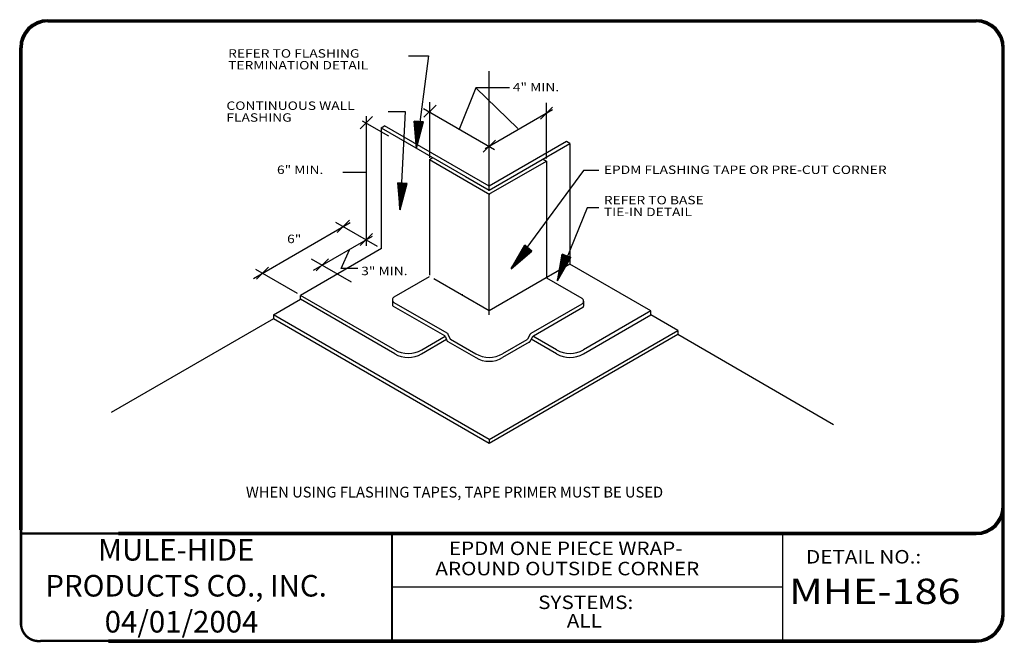
# Model space of a CAD drawing. Extents: x 0.11 to 9.24, y 0.11 to 5.88.
import ezdxf

# ---------------------------------------------------------------- set-up
doc = ezdxf.new("R2010")
doc.units = 0
doc.header["$MEASUREMENT"] = 0
doc.layers.get('0').update_dxf_attribs({"linetype": 'CONTINUOUS'})
for name, color, linetype in [('0220010001', 7, 'CONTINUOUS'), ('0220010002', 7, 'CONTINUOUS'), ('0220010003', 7, 'CONTINUOUS'), ('0220010007', 7, 'CONTINUOUS'), ('0230010001', 7, 'CONTINUOUS'), ('0230010002', 7, 'CONTINUOUS'), ('0230010007', 7, 'CONTINUOUS'), ('1000010001', 7, 'CONTINUOUS'), ('1000010002', 7, 'CONTINUOUS'), ('1000010003', 7, 'CONTINUOUS'), ('2200010003', 7, 'CONTINUOUS'), ('TEXT', 7, 'CONTINUOUS')]:
    doc.layers.add(name, color=color, linetype=linetype)
doc.styles.get("Standard").update_dxf_attribs({"font": 'ARIAL.TTF'})

# ---------------------------------------------------------------- blocks, each defined once
blk = doc.blocks.new('36SLASH')
at = {"layer": '0230010001'}
blk.add_point((0.0554, 0.0543), dxfattribs=at)
at = {"layer": '2200010003'}
blk.add_line((0, 0), (0.1131, 0.1131), dxfattribs=at)
blk.add_point((0.0566, 0.0566), dxfattribs=at)
blk = doc.blocks.new('38ARROW')
at = {"layer": '0220010002'}
for p, q in [((0.0437, 0), (0.004, 0.2478)), ((0.0428, 0.0053), (0.0075, 0.2478)), ((0.0429, 0.0047), (0.0104, 0.2478)), ((0.0424, 0.0082), (0.0143, 0.2478)), ((0.0424, 0.0084), (0.0176, 0.2478)), ((0.0424, 0.0083), (0.0199, 0.2478)), ((0.0421, 0.0103), (0.0223, 0.2478)), ((0.0424, 0.0087), (0.0249, 0.2478)), ((0.0429, 0.0036), (0.0282, 0.2478)), ((0.0429, 0.0039), (0.0311, 0.2478)), ((0.0427, 0.0044), (0.0344, 0.2478)), ((0.0429, 0.0038), (0.0345, 0.247)), ((0.0426, 0.0133), (0.0371, 0.2478)), ((0.0437, 0.0045), (0.0396, 0.2478)), ((0.0437, 0), (0.0834, 0.2478)), ((0.0437, 0.0045), (0.0478, 0.2478)), ((0.0444, 0.0047), (0.077, 0.2478)), ((0.0445, 0.0053), (0.0799, 0.2478)), ((0.0445, 0.0036), (0.0592, 0.2478)), ((0.0445, 0.0039), (0.0563, 0.2478)), ((0.0445, 0.0038), (0.0529, 0.247)), ((0.0447, 0.0044), (0.0529, 0.2478)), ((0.0448, 0.0133), (0.0503, 0.2478)), ((0.045, 0.0082), (0.0731, 0.2478)), ((0.045, 0.0084), (0.0698, 0.2478)), ((0.045, 0.0083), (0.0674, 0.2478)), ((0.045, 0.0087), (0.0625, 0.2478)), ((0.0452, 0.0103), (0.065, 0.2478))]:
    blk.add_line(p, q, dxfattribs=at)
at = {"layer": '0230010002'}
for p, q in [((0.0437, 0), (0, 0.2478)), ((0.0874, 0.2478), (0, 0.2478)), ((0.0437, 0), (0, 0.2478)), ((0, 0.2478), (0.0874, 0.2478)), ((0.0437, 0.2478), (0.0437, 0)), ((0.0437, 0), (0.0874, 0.2478)), ((0.0437, 0.2478), (0.0437, 0)), ((0.0437, 0), (0.0874, 0.2478))]:
    blk.add_line(p, q, dxfattribs=at)

msp = doc.modelspace()

# ---------------------------------------------------------------- linework, layer by layer
at = {"layer": '0220010001'}
for p, q in [((4.4668, 4.3388), (4.4668, 5.4062)), ((2.468, 3.1113), (0.962, 2.2418)), ((6.2164, 2.9674), (7.662, 2.1328))]:
    msp.add_line(p, q, dxfattribs=at)
at = {"layer": '0220010003'}
for p, q in [((0.375, 5.8828), (8.9844, 5.8828)), ((0.375, 5.8786), (8.9844, 5.8786)), ((0.375, 5.8744), (8.9844, 5.8744)), ((0.375, 5.8702), (8.9844, 5.8702)), ((0.375, 5.866), (8.9844, 5.866)), ((0.375, 5.8618), (8.9844, 5.8618)), ((0.1145, 1.1562), (0.1145, 5.6223)), ((0.1187, 1.1562), (0.1187, 5.6223)), ((0.1229, 1.1562), (0.1229, 5.6223)), ((0.125, 1.1562), (0.125, 5.6223)), ((0.1271, 1.1562), (0.1271, 5.6223)), ((0.1313, 1.1562), (0.1313, 5.6223)), ((0.1355, 1.1562), (0.1355, 5.6223)), ((9.2239, 0.375), (9.2239, 5.6223)), ((9.2281, 0.375), (9.2281, 5.6223)), ((9.2323, 0.375), (9.2323, 5.6223)), ((9.2365, 0.375), (9.2365, 5.6223)), ((9.2407, 0.375), (9.2407, 5.6223)), ((9.2449, 0.375), (9.2449, 5.6223)), ((1.0312, 1.1329), (8.9844, 1.1329)), ((1.0312, 1.1287), (8.9844, 1.1287)), ((1.0312, 1.1245), (8.9844, 1.1245)), ((1.0312, 1.1203), (8.9844, 1.1203)), ((1.0312, 1.1161), (8.9844, 1.1161)), ((1.0312, 1.1119), (8.9844, 1.1119)), ((0.9375, 0.1355), (8.9844, 0.1355)), ((0.9375, 0.1313), (8.9844, 0.1313)), ((0.9375, 0.1271), (8.9844, 0.1271)), ((0.9375, 0.1229), (8.9844, 0.1229)), ((0.9375, 0.1187), (8.9844, 0.1187)), ((0.9375, 0.1145), (8.9844, 0.1145))]:
    msp.add_line(p, q, dxfattribs=at)
for centre, radius, start, end in [((0.375, 5.6223), 0.2605, 90, 180), ((0.375, 5.6223), 0.257, 90, 179.409), ((0.375, 5.6223), 0.2535, 90, 179.409), ((0.375, 5.6223), 0.2465, 90, 180), ((0.375, 5.6223), 0.243, 90, 179.409), ((0.375, 5.6223), 0.2395, 90, 180), ((8.9844, 5.6223), 0.2605, 0, 90), ((8.9844, 5.6223), 0.257, 0.591, 90), ((8.9844, 5.6223), 0.2535, 0.591, 90), ((8.9844, 5.6223), 0.2465, 0, 90), ((8.9844, 5.6223), 0.243, 0.591, 90), ((8.9844, 5.6223), 0.2395, 0, 90), ((8.9844, 1.3724), 0.2395, 270, 0), ((8.9844, 1.3724), 0.2605, 270, 0), ((8.9844, 1.3724), 0.2465, 270, 0), ((8.9844, 1.3724), 0.243, 270, 359.409), ((8.9844, 1.3724), 0.2535, 270, 359.409), ((8.9844, 1.3724), 0.257, 270, 359.409), ((8.9844, 0.375), 0.2395, 270, 0), ((8.9844, 0.375), 0.2605, 270, 0), ((8.9844, 0.375), 0.2465, 270, 0), ((8.9844, 0.375), 0.243, 270, 359.409), ((8.9844, 0.375), 0.2535, 270, 359.409), ((8.9844, 0.375), 0.257, 270, 359.409)]:
    msp.add_arc(centre, radius, start, end, dxfattribs=at)
at = {"layer": '0220010007'}
for p, q in [((5.0535, 5.0468), (4.4292, 4.6863)), ((3.4668, 4.8795), (3.4668, 3.7613)), ((3.4669, 4.88), (3.4983, 4.8981)), ((3.4669, 4.88), (4.2482, 4.429)), ((4.4668, 4.3388), (3.4985, 4.8979)), ((5.1854, 4.7537), (4.4667, 4.3388)), ((5.2163, 4.7355), (5.1857, 4.7532)), ((4.467, 4.3027), (5.2164, 4.7354)), ((5.2168, 4.7359), (5.2168, 3.6171)), ((3.9134, 4.5862), (3.9449, 4.6045)), ((3.9134, 4.5862), (4.4724, 4.2635)), ((3.9134, 4.5862), (3.9134, 3.5144)), ((4.4659, 4.2661), (4.9983, 4.5734)), ((4.967, 4.5914), (4.9981, 4.5735)), ((4.9983, 4.5734), (4.9983, 3.492)), ((4.2482, 4.429), (4.467, 4.3027)), ((4.4668, 3.1484), (4.4668, 4.2663)), ((3.4686, 3.7613), (2.7176, 3.3277)), ((5.2173, 3.6171), (4.4676, 3.1842)), ((5.967, 3.1842), (5.2173, 3.6171)), ((3.5858, 3.3148), (3.9134, 3.5039)), ((4.4673, 3.1847), (3.9531, 3.4815)), ((4.9983, 3.492), (5.3276, 3.3019)), ((2.4668, 3.1466), (2.718, 3.2917)), ((3.5921, 2.8231), (2.7178, 3.3279)), ((2.718, 3.2917), (2.718, 3.327)), ((3.5914, 2.7874), (2.718, 3.2917)), ((3.5702, 3.2887), (3.5702, 3.2426)), ((4.2168, 3.3393), (4.2168, 3.3287)), ((3.578, 3.229), (4.0521, 2.9553)), ((4.0776, 2.9767), (3.5858, 3.2606)), ((5.3276, 3.2478), (4.8548, 2.9748)), ((5.3354, 3.2162), (4.8777, 2.9519)), ((5.3432, 3.2734), (5.3432, 3.2297)), ((4.4678, 1.9567), (2.468, 3.1113)), ((4.4674, 1.993), (2.4683, 3.1472)), ((2.4683, 3.1472), (2.4683, 3.1116)), ((5.3418, 2.7872), (5.9664, 3.1478)), ((5.967, 3.1842), (5.3425, 2.8237)), ((6.2159, 3.0044), (5.9659, 3.1487)), ((5.9664, 3.1478), (5.9664, 3.1839)), ((3.8421, 2.8231), (4.0603, 2.9491)), ((4.0635, 2.9445), (4.0763, 2.9095)), ((4.1017, 2.9309), (4.089, 2.9659)), ((4.1086, 2.9227), (4.3428, 2.7875)), ((4.4671, 1.9935), (6.2164, 3.0035)), ((4.4687, 1.9584), (6.2164, 2.9674)), ((4.8491, 2.9691), (4.822, 2.9222)), ((4.8449, 2.8993), (4.872, 2.9462)), ((5.0918, 2.7872), (4.8581, 2.9221)), ((5.0925, 2.8237), (4.8741, 2.9498)), ((6.2164, 3.0035), (6.2164, 2.9674)), ((3.8414, 2.7874), (4.0732, 2.9212)), ((4.0831, 2.9013), (4.3428, 2.7514)), ((4.8163, 2.9165), (4.5928, 2.7875)), ((4.8392, 2.8936), (4.5928, 2.7514)), ((4.4671, 1.9935), (4.4671, 1.9584))]:
    msp.add_line(p, q, dxfattribs=at)
for centre, radius, start, end in [((3.6014, 3.2877), 0.0312, 120, 240), ((5.312, 3.2748), 0.0312, 300, 60), ((3.5858, 3.2426), 0.0156, 180, 240), ((5.3276, 3.2297), 0.0156, 300, 0), ((4.0488, 2.9391), 0.0156, 20, 60), ((4.0743, 2.9605), 0.0156, 20, 60), ((4.1164, 2.9362), 0.0156, 200, 240), ((4.8085, 2.93), 0.0156, 300, 330), ((4.8626, 2.9613), 0.0156, 120, 150), ((4.8855, 2.9384), 0.0156, 120, 150), ((4.0909, 2.9148), 0.0156, 200, 240), ((4.8314, 2.9071), 0.0156, 300, 330), ((3.7164, 3.0039), 0.25, 240, 300), ((3.7171, 3.0396), 0.25, 240, 300), ((4.4678, 3.004), 0.25, 240, 300), ((4.4678, 2.9679), 0.25, 240, 300), ((5.2168, 3.0037), 0.25, 240, 300), ((5.2175, 3.0402), 0.25, 240, 300)]:
    msp.add_arc(centre, radius, start, end, dxfattribs=at)
at = {"layer": '0230010007'}
for p, q in [((3.7188, 5.5469), (3.9062, 5.5469)), ((3.9062, 5.5469), (3.7969, 4.7188)), ((4.3438, 5.25), (4.1875, 4.8594)), ((4.6562, 5.25), (4.3438, 5.25)), ((4.3438, 5.25), (4.7344, 4.875)), ((3.9159, 5.1192), (3.9159, 4.6035)), ((3.5312, 5.0312), (3.6875, 5.0312)), ((3.6875, 5.0312), (3.6509, 4.312)), ((3.8581, 5.0605), (4.5177, 4.6797)), ((4.9983, 4.5959), (4.9983, 5.1115)), ((3.5378, 4.8031), (3.2944, 4.9436)), ((3.3266, 4.9891), (3.3266, 3.786)), ((5.3438, 4.4844), (4.7748, 3.7147)), ((5.4844, 4.4844), (5.3438, 4.4844)), ((3.1094, 4.4688), (3.3281, 4.4688)), ((4.4668, 4.2969), (4.4668, 4.3388)), ((5.375, 4.1406), (5.1406, 3.5625)), ((5.4844, 4.1406), (5.375, 4.1406)), ((2.2812, 3.4844), (3.1802, 4.0034)), ((3.4326, 3.782), (3.0468, 4.0048)), ((2.8384, 3.5614), (3.3857, 3.8773)), ((3.0938, 3.5781), (3.1719, 3.75)), ((2.818, 3.6678), (3.189, 3.4536)), ((2.6893, 3.3443), (2.3028, 3.5675)), ((3.25, 3.5781), (3.0938, 3.5781))]:
    msp.add_line(p, q, dxfattribs=at)
at = {"layer": '1000010003'}
for p, q in [((8.9844, 5.8723), (0.375, 5.8723)), ((0.125, 5.6223), (0.125, 1.1562)), ((9.2344, 5.6223), (9.2344, 0.375)), ((8.9844, 1.1224), (1.0312, 1.1224)), ((3.5625, 1.1224), (3.5625, 0.125)), ((3.5667, 1.1217), (3.5667, 0.1243)), ((7.1892, 1.1329), (7.1892, 0.1355)), ((7.1892, 0.6237), (3.5781, 0.6237)), ((8.9844, 0.125), (0.9375, 0.125))]:
    msp.add_line(p, q, dxfattribs=at)
for centre, start, end in [((0.375, 5.6223), 90, 180), ((0.375, 5.6223), 90, 180), ((8.9844, 5.6223), 0, 90), ((8.9844, 1.3724), 270, 0), ((8.9844, 1.3724), 270, 0), ((8.9844, 1.3724), 270, 0), ((8.9844, 0.375), 270, 0), ((8.9844, 0.375), 270, 0)]:
    msp.add_arc(centre, 0.25, start, end, dxfattribs=at)
at = {"layer": 'TEXT'}
for points, const_width in [([(0.1265, 1.1767), (0.1265, 0.2719)], 0.025), ([(1.0557, 1.1227), (0.1265, 1.1227)], 0.022)]:
    msp.add_lwpolyline(points, dxfattribs=dict(at, const_width=const_width))
at = {"layer": 'TEXT', "const_width": 0.022}
msp.add_lwpolyline([(0.9543, 0.1267), (0.3157, 0.1267, -0.441861), (0.1265, 0.2786, -1.064152)], format="xyb", dxfattribs=at)

# ---------------------------------------------------------------- block references
for p in [(3.8625, 4.9788), (4.9428, 4.9606), (3.2712, 4.8723), (4.4121, 4.6544), (3.0593, 3.9113), (3.2712, 3.789), (2.8649, 3.5544), (2.3086, 3.4778)]:
    msp.add_blockref('36SLASH', p)
for p, rotation in [((3.7498, 4.696), 354.999999999999), ((3.5977, 4.1255), 354.999999999999), ((4.6381, 3.6031), 319.999999999999), ((5.0589, 3.4772), 339.9999999999991)]:
    msp.add_blockref('38ARROW', p, dxfattribs=dict(rotation=rotation))

# ---------------------------------------------------------------- texts
msp.add_text('WHEN USING FLASHING TAPES, TAPE PRIMER MUST BE USED', height=0.1).set_placement((2.2117, 1.4553))
at = {"layer": '0230010001', "width": 1.2}
for s, height, p in [('REFER TO FLASHING', 0.078125, (2.0469, 5.5312)), ('TERMINATION DETAIL', 0.078125, (2.0469, 5.4219)), ('4" MIN.', 0.07812, (4.6875, 5.2188)), ('CONTINUOUS WALL', 0.078125, (2.0312, 5.0469)), ('FLASHING', 0.07812, (2.0312, 4.9375)), ('6" MIN.', 0.07812, (2.5, 4.4531)), ('EPDM FLASHING TAPE OR PRE-CUT CORNER', 0.078125, (5.5312, 4.4531)), ('REFER TO BASE', 0.078125, (5.5312, 4.1719)), ('TIE-IN DETAIL', 0.078125, (5.5312, 4.0625)), ('6"', 0.07812, (2.5938, 3.8125)), ('3" MIN.', 0.07812, (3.2812, 3.5156))]:
    msp.add_text(s, height=height, dxfattribs=at).set_placement(p)
at = {"layer": '1000010001', "width": 1.125}
msp.add_text('DETAIL NO.:', height=0.125, dxfattribs=at).set_placement((7.4062, 0.8438))
at = {"layer": '1000010002', "width": 1.2}
msp.add_text('MHE-186', height=0.23438, dxfattribs=at).set_placement((7.25, 0.4688))
at = {"layer": '1000010003', "width": 1.125}
for s, p in [('EPDM ONE PIECE WRAP-', (4.0938, 0.9219)), ('AROUND OUTSIDE CORNER', (3.9688, 0.7344)), ('SYSTEMS:', (4.9219, 0.4219)), ('ALL', (5.1875, 0.25))]:
    msp.add_text(s, height=0.125, dxfattribs=at).set_placement(p)
at = {"layer": 'TEXT', "insert": (0.352, 1.0711), "char_height": 0.2, "width": 3.0634, "attachment_point": 1}
msp.add_mtext('{\\fArial|b1|i0|c0|p34;        MULE-HIDE\\PPRODUCTS CO., INC.\\P         04/01/2004}', dxfattribs=at)

doc.saveas('drawing.dxf')
